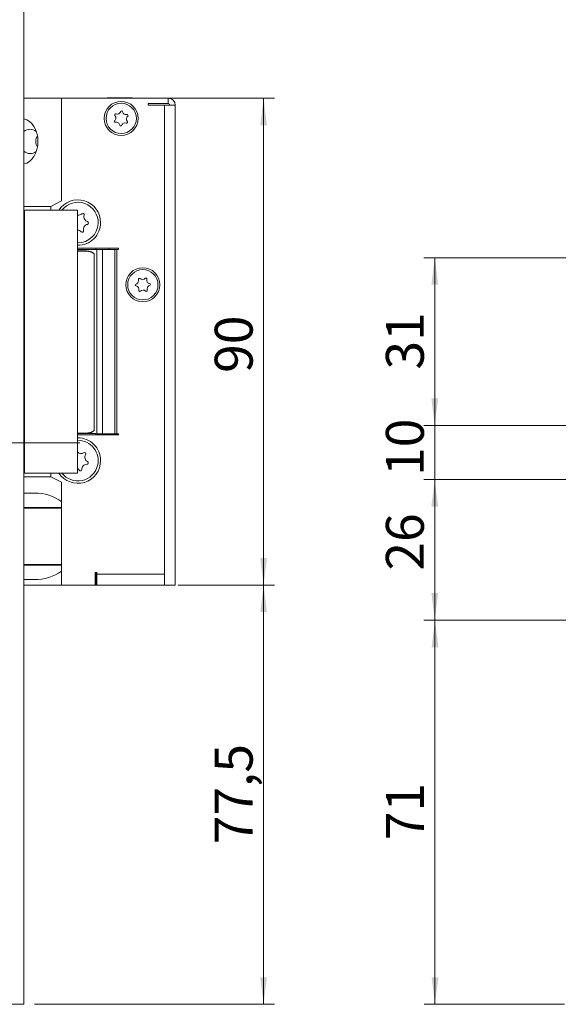
# Model space of a CAD drawing. Units: millimetres. Extents: x 0 to 210, y 0 to 297.
# Drawn here: x 86 to 136, y 87 to 178 of the extents above; entities that cross this region are included whole.
import ezdxf

# ---------------------------------------------------------------- set-up
doc = ezdxf.new("R2010")
doc.units = ezdxf.units.MM
doc.linetypes.add('CENTERX2', pattern=[20.32, 12.7, -2.54, 2.54, -2.54])
doc.styles.add('SLDTEXTSTYLE0', font='TXT', dxfattribs={"width": 0.75})
doc.dimstyles.new('SLDDIMSTYLE0', dxfattribs={"dimtxt": 3.5, "dimasz": 2.5, "dimexe": 0, "dimexo": 0.0625, "dimgap": 0.875, "dimtad": 1, "dimlfac": 2, "dimrnd": 1e-09, "dimzin": 12, "dimdsep": 46, "dimtxsty": 'SLDTEXTSTYLE0', "dimsah": 1, "dimcen": 0.09, "dimadec": 0, "dimazin": 3, "dimtfac": 1, "dimtmove": 0, "dimatfit": 0, "dimfxl": 0, "dimfrac": 2, "dimtolj": 1, "dimtzin": 12, "dimarcsym": 0})
doc.dimstyles.new('SLDDIMSTYLE2', dxfattribs={"dimtxt": 3.5, "dimasz": 2.5, "dimexe": 0, "dimexo": 0.0625, "dimgap": 0.875, "dimtad": 1, "dimlfac": 2, "dimrnd": 1e-09, "dimzin": 12, "dimdsep": 46, "dimtxsty": 'SLDTEXTSTYLE0', "dimsah": 1, "dimcen": 0.09, "dimadec": 0, "dimazin": 3, "dimtfac": 1, "dimtofl": 0, "dimtmove": 0, "dimatfit": 3, "dimfxl": 0, "dimfrac": 2, "dimtolj": 1, "dimtzin": 12, "dimarcsym": 0})

# ---------------------------------------------------------------- blocks, each defined once
blk = doc.blocks.new('_D_8')
at = {"color": 7, "linetype": 'Continuous', "lineweight": 0}
for p, q in [((141.294, 122.308), (123.564, 122.308)), ((124.564, 86.808), (124.564, 122.308)), ((136.544, 86.808), (123.564, 86.808))]:
    blk.add_line(p, q, dxfattribs=at)
for points in [[(124.564, 122.308), (124.254, 119.808), (124.874, 119.808)], [(124.564, 86.808), (124.874, 89.308), (124.254, 89.308)]]:
    blk.add_solid(points, dxfattribs=at)
at = {"color": 7, "linetype": 'Continuous', "lineweight": 0, "insert": (120.052, 101.972), "char_height": 3.5, "attachment_point": 1, "rotation": 90, "style": 'SLDTEXTSTYLE0'}
blk.add_mtext('71', dxfattribs=at)
blk = doc.blocks.new('_D_9')
at = {"color": 7, "linetype": 'Continuous', "lineweight": 0}
for p, q in [((141.294, 135.308), (123.544, 135.308)), ((124.544, 122.308), (124.544, 135.308)), ((141.294, 122.308), (123.544, 122.308))]:
    blk.add_line(p, q, dxfattribs=at)
for points in [[(124.544, 135.308), (124.234, 132.808), (124.854, 132.808)], [(124.544, 122.308), (124.854, 124.808), (124.234, 124.808)]]:
    blk.add_solid(points, dxfattribs=at)
at = {"color": 7, "linetype": 'Continuous', "lineweight": 0, "insert": (120.033, 126.89), "char_height": 3.5, "attachment_point": 1, "rotation": 90, "style": 'SLDTEXTSTYLE0'}
blk.add_mtext('26', dxfattribs=at)
blk = doc.blocks.new('_D_10')
at = {"color": 7, "linetype": 'Continuous', "lineweight": 0}
for p, q in [((124.544, 140.308), (124.544, 142.808)), ((141.294, 140.308), (123.544, 140.308)), ((124.544, 135.308), (124.544, 140.308)), ((141.294, 135.308), (123.544, 135.308)), ((124.544, 135.308), (124.544, 132.808))]:
    blk.add_line(p, q, dxfattribs=at)
for points in [[(124.544, 140.308), (124.854, 142.808), (124.234, 142.808)], [(124.544, 135.308), (124.234, 132.808), (124.854, 132.808)]]:
    blk.add_solid(points, dxfattribs=at)
at = {"color": 7, "linetype": 'Continuous', "lineweight": 0, "insert": (120.033, 135.638), "char_height": 3.5, "attachment_point": 1, "rotation": 90, "style": 'SLDTEXTSTYLE0'}
blk.add_mtext('10', dxfattribs=at)
blk = doc.blocks.new('_D_13')
at = {"color": 7, "linetype": 'Continuous', "lineweight": 0}
for p, q in [((141.294, 155.808), (123.544, 155.808)), ((124.544, 155.808), (124.544, 140.308)), ((141.294, 140.308), (123.544, 140.308))]:
    blk.add_line(p, q, dxfattribs=at)
for points in [[(124.544, 155.808), (124.234, 153.308), (124.854, 153.308)], [(124.544, 140.308), (124.854, 142.808), (124.234, 142.808)]]:
    blk.add_solid(points, dxfattribs=at)
at = {"color": 7, "linetype": 'Continuous', "lineweight": 0, "insert": (120.033, 145.472), "char_height": 3.5, "attachment_point": 1, "rotation": 90, "style": 'SLDTEXTSTYLE0'}
blk.add_mtext('31', dxfattribs=at)
blk = doc.blocks.new('_D_20')
at = {"color": 7, "linetype": 'Continuous', "lineweight": 0}
for p, q in [((100.836, 125.558), (109.732, 125.558)), ((108.732, 86.808), (108.732, 125.558)), ((87.578, 86.808), (109.732, 86.808))]:
    blk.add_line(p, q, dxfattribs=at)
for points in [[(108.732, 125.558), (108.422, 123.058), (109.042, 123.058)], [(108.732, 86.808), (109.042, 89.308), (108.422, 89.308)]]:
    blk.add_solid(points, dxfattribs=at)
at = {"color": 7, "linetype": 'Continuous', "lineweight": 0, "insert": (104.221, 101.592), "char_height": 3.5, "attachment_point": 1, "rotation": 90, "style": 'SLDTEXTSTYLE0'}
blk.add_mtext('77,5', dxfattribs=at)
blk = doc.blocks.new('_D_21')
at = {"color": 7, "linetype": 'Continuous', "lineweight": 0}
for p, q in [((97.828, 170.558), (109.732, 170.558)), ((108.732, 125.558), (108.732, 170.558)), ((101.578, 125.558), (109.732, 125.558))]:
    blk.add_line(p, q, dxfattribs=at)
for points in [[(108.732, 170.558), (108.422, 168.058), (109.042, 168.058)], [(108.732, 125.558), (109.042, 128.058), (108.422, 128.058)]]:
    blk.add_solid(points, dxfattribs=at)
at = {"color": 7, "linetype": 'Continuous', "lineweight": 0, "insert": (104.221, 145.164), "char_height": 3.5, "attachment_point": 1, "rotation": 90, "style": 'SLDTEXTSTYLE0'}
blk.add_mtext('90', dxfattribs=at)

msp = doc.modelspace()

# ---------------------------------------------------------------- linework, layer by layer
at = {"color": 7, "linetype": 'Continuous', "lineweight": 15}
for p, q in [((86.578, 209.3078), (86.578, 86.8078)), ((86.578, 170.5578), (90.078, 170.5578)), ((90.078, 161.0578), (90.078, 170.5578)), ((90.078, 170.5578), (99.928, 170.5578)), ((94.278, 170.5938), (94.278, 170.5578)), ((94.278, 170.5938), (96.628, 170.5938)), ((96.628, 170.5578), (96.628, 170.5938)), ((99.928, 170.0578), (99.928, 170.5578)), ((99.928, 170.0578), (98.078, 170.0578)), ((98.078, 170.0578), (98.078, 169.9078)), ((99.578, 169.9078), (98.078, 169.9078)), ((99.578, 169.9078), (99.578, 126.5578)), ((99.578, 169.9078), (100.578, 169.9078)), ((100.578, 125.5578), (100.578, 169.9078)), ((86.578, 160.5578), (89.078, 160.5578)), ((86.6316, 160.2128), (86.578, 160.2128)), ((86.6316, 135.9039), (86.6316, 160.2128)), ((86.6316, 160.2128), (91.5573, 160.2128)), ((89.078, 160.5578), (90.078, 161.0578)), ((89.078, 160.2128), (89.078, 160.5578)), ((91.5573, 160.2128), (91.5573, 135.9039)), ((95.3265, 156.6828), (91.5573, 156.6828)), ((93.228, 156.5578), (91.5573, 156.5578)), ((93.228, 156.6828), (93.228, 156.5578)), ((93.3381, 156.5578), (93.228, 156.5578)), ((93.3381, 139.5328), (93.3381, 156.5828)), ((93.3381, 156.5828), (93.8496, 156.5828)), ((93.8496, 139.5328), (93.8496, 156.5828)), ((93.8496, 156.5828), (95.006, 156.5828)), ((94.478, 156.5828), (94.478, 156.6828)), ((95.006, 156.5828), (95.006, 139.5328)), ((95.1765, 156.5828), (95.006, 156.5828)), ((95.1765, 139.5328), (95.1765, 156.5828)), ((95.1765, 156.5828), (95.3265, 156.5828)), ((95.3265, 156.5828), (95.3265, 156.6828)), ((92.3999, 156.4578), (91.5573, 156.4578)), ((91.5573, 156.4078), (92.443, 156.4078)), ((92.3999, 156.4078), (92.3999, 156.4578)), ((92.443, 156.4078), (92.4522, 156.4078)), ((93.094, 139.8482), (93.094, 156.1674)), ((92.443, 139.6078), (91.5573, 139.6078)), ((91.5573, 139.5578), (93.228, 139.5578)), ((91.5573, 139.4328), (95.3265, 139.4328)), ((92.4522, 139.6078), (92.443, 139.6078)), ((92.7967, 139.6078), (92.7967, 139.5578)), ((93.228, 139.4328), (93.228, 139.5578)), ((93.3381, 139.5328), (93.8496, 139.5328)), ((95.006, 139.5328), (93.8496, 139.5328)), ((95.006, 139.5328), (95.1765, 139.5328)), ((95.3265, 139.5328), (95.1765, 139.5328)), ((95.3265, 139.4328), (95.3265, 139.5328)), ((86.578, 135.9039), (86.6316, 135.9039)), ((91.5573, 135.9039), (86.6316, 135.9039)), ((89.078, 135.5578), (89.078, 135.9039)), ((89.078, 135.5578), (86.578, 135.5578)), ((90.078, 135.0578), (89.078, 135.5578)), ((90.078, 125.5578), (90.078, 135.0578)), ((87.57, 134.0578), (86.578, 134.0578)), ((93.178, 126.7078), (93.328, 126.7078)), ((93.178, 125.5578), (93.178, 126.7078)), ((93.228, 125.5578), (93.228, 126.7078)), ((93.328, 126.7078), (93.328, 126.5578)), ((93.328, 126.5578), (99.578, 126.5578)), ((93.328, 125.5578), (93.328, 126.5578)), ((99.578, 126.5578), (99.578, 125.5578)), ((86.578, 126.0578), (87.57, 126.0578)), ((90.078, 125.5578), (86.578, 125.5578)), ((93.178, 125.5578), (90.078, 125.5578)), ((93.228, 125.5578), (93.178, 125.5578)), ((93.328, 125.5578), (93.228, 125.5578)), ((93.328, 125.5578), (99.578, 125.5578)), ((99.578, 125.5578), (100.578, 125.5578)), ((86.578, 86.8078), (85.328, 86.8078))]:
    msp.add_line(p, q, dxfattribs=at)
at = {"color": 7, "linetype": 'CENTERX2', "lineweight": 0}
msp.add_line((91.7487, 138.7078), (78.0459, 138.7078), dxfattribs=at)
at = {"color": 206, "linetype": 'Continuous', "lineweight": 15}
for p, q in [((86.578, 132.7323), (90.078, 132.7323)), ((90.078, 132.6655), (86.578, 132.6655)), ((86.578, 127.4501), (90.078, 127.4501)), ((90.078, 127.3832), (86.578, 127.3832))]:
    msp.add_line(p, q, dxfattribs=at)
at = {"color": 7, "linetype": 'Continuous', "lineweight": 15}
for centre, radius in [((95.578, 168.6828), 1.575), ((95.578, 168.6828), 1.4), ((97.578, 153.3078), 1.575), ((97.578, 153.3078), 1.4)]:
    msp.add_circle(centre, radius, dxfattribs=at)
for centre, radius, start, end in [((99.928, 169.9078), 0.65, 0, 90), ((95.2193, 169.4072), 0.3211, 249.404541, 343.275914), ((95.6167, 169.2878), 0.0938, 9.404541, 163.275914), ((96.026, 169.3556), 0.3211, 189.404541, 283.275914), ((99.928, 169.9078), 0.15, 0, 90), ((95.0347, 168.4138), 0.0938, 129.404541, 283.275914), ((94.7713, 168.7344), 0.3211, 309.404541, 43.275914), ((95.0734, 169.0188), 0.0938, 69.404541, 223.275914), ((96.0826, 168.3468), 0.0938, 249.404541, 43.275914), ((96.3846, 168.6312), 0.3211, 129.404541, 223.275914), ((96.1213, 168.9518), 0.0938, 309.404541, 103.275914), ((87.1721, 166.7766), 0.9049, 51.473975, 131.038445), ((95.13, 168.01), 0.3211, 9.404541, 103.275914), ((95.5393, 168.0778), 0.0938, 189.404541, 343.275914), ((95.9366, 167.9584), 0.3211, 69.404541, 163.275914), ((87.1721, 166.339), 0.9049, 228.961555, 308.526025), ((91.578, 159.0578), 2.1, 0, 146.632987), ((91.578, 159.0578), 1.875, 357.48494, 141.975382), ((91.628, 160.197), 0.453, 261.014569, 314.420627), ((92.0377, 159.7789), 0.1323, 340.549253, 134.420627), ((92.5895, 159.584), 0.453, 160.549253, 254.420627), ((91.578, 159.0578), 2.1, 269.434915, 0), ((91.578, 159.0578), 1.875, 269.367102, 357.48494), ((91.5279, 157.9186), 0.453, 40.549253, 86.288079), ((92.5395, 158.4449), 0.453, 100.549253, 194.420627), ((92.4324, 159.0203), 0.1323, 280.549253, 74.420627), ((91.9727, 158.2991), 0.1323, 220.549253, 14.420627), ((96.8654, 153.6894), 0.3211, 284.894787, 18.76616), ((97.2583, 153.8228), 0.0938, 44.894787, 198.76616), ((97.5522, 154.1157), 0.3211, 224.894787, 318.76616), ((97.8642, 153.8422), 0.0938, 344.894787, 138.76616), ((98.2647, 153.7341), 0.3211, 164.894787, 258.76616), ((96.9721, 153.2884), 0.0938, 104.894787, 258.76616), ((96.8912, 152.8815), 0.3211, 344.894787, 78.76616), ((98.2905, 152.9262), 0.3211, 104.894787, 198.76616), ((98.1839, 153.3272), 0.0938, 284.894787, 78.76616), ((97.2918, 152.7734), 0.0938, 164.894787, 318.76616), ((97.6038, 152.4999), 0.3211, 44.894787, 138.76616), ((97.8977, 152.7927), 0.0938, 224.894787, 18.76616), ((91.578, 137.0578), 2.1, 0, 90.565085), ((91.578, 137.0578), 1.875, 345.708915, 90.632898), ((91.8595, 138.1628), 0.453, 228.156464, 302.644602), ((92.1752, 137.6699), 0.1323, 328.773228, 122.644602), ((92.6757, 137.3665), 0.453, 148.773228, 242.644602), ((91.578, 137.0578), 2.1, 213.330652, 0), ((91.578, 137.0578), 1.875, 217.981446, 345.708915), ((92.3942, 136.2615), 0.453, 88.773228, 182.644602), ((92.4067, 136.8467), 0.1323, 268.773228, 62.644602), ((91.2965, 135.9528), 0.453, 28.773228, 54.85446), ((91.8095, 136.2345), 0.1323, 208.773228, 2.644602)]:
    msp.add_arc(centre, radius, start, end, dxfattribs=at)
for centre, major_axis, ratio, start_param, end_param in [((86.3938, 166.5578), (0, 2.1), 0.7120739, 3.2650782, 6.1596997), ((88.9588, 166.5578), (-1.2741, 0), 0.8829476, 5.785204, 6.7811666), ((92.4522, 155.4078), (0, 1), 0.9868276, 5.575027, 6.2831853), ((92.4522, 140.6078), (0, 1), 0.9868276, 3.1415927, 3.849751), ((87.57, 130.0578), (4.225, 0), 0.9467456, 0.9266835, 1.5707963), ((87.57, 130.0578), (4.225, 0), 0.9467456, 4.712389, 5.3479312)]:
    msp.add_ellipse(centre, major_axis=major_axis, ratio=ratio, start_param=start_param, end_param=end_param, dxfattribs=at)
for points, knots in [([(93.094, 156.1674), (93.0831, 156.1764), (93.05, 156.2041), (92.9911, 156.2459), (92.9157, 156.2907), (92.8356, 156.3291), (92.7558, 156.3589), (92.6776, 156.381), (92.6016, 156.3961), (92.5234, 156.4059), (92.4699, 156.4072), (92.443, 156.4078)], [0, 0, 0, 0, 0.0607973, 0.18493613, 0.3098176, 0.43704903, 0.56510877, 0.67237806, 0.78019016, 0.88977261, 1, 1, 1, 1]), ([(92.443, 139.6078), (92.4733, 139.6086), (92.534, 139.6102), (92.6239, 139.623), (92.7126, 139.6433), (92.7974, 139.6712), (92.8776, 139.7056), (92.9533, 139.7462), (93.0261, 139.7931), (93.0714, 139.8298), (93.094, 139.8482)], [0, 0, 0, 0, 0.1243006, 0.24955718, 0.37767857, 0.50672375, 0.62821837, 0.75042848, 0.87484007, 1, 1, 1, 1])]:
    msp.add_open_spline(points, degree=3, knots=knots, dxfattribs=at)

# ---------------------------------------------------------------- dimensions: what is measured, and where the dimension line sits
at = {"color": 7, "linetype": 'Continuous', "lineweight": 0}
for base, p1, p2, dimstyle, picture, middle in [((108.7323, 170.5578), (100.578, 125.5578), (96.828, 170.5578), 'SLDDIMSTYLE2', '_D_21', (108.7323, 147.7502)), ((124.5443, 140.3078), (142.2943, 155.8078), (142.2943, 140.3078), 'SLDDIMSTYLE2', '_D_13', (124.5443, 148.0578)), ((124.5443, 140.3078), (142.2943, 135.3078), (142.2943, 140.3078), 'SLDDIMSTYLE0', '_D_10', (124.5443, 138.224)), ((124.5443, 135.3078), (142.2943, 122.3078), (142.2943, 135.3078), 'SLDDIMSTYLE2', '_D_9', (124.5443, 129.4761)), ((108.7323, 125.5578), (86.578, 86.8078), (93.178, 125.5578), 'SLDDIMSTYLE2', '_D_20', (108.7323, 106.1178)), ((124.5641, 122.3078), (137.5443, 86.8078), (142.2943, 122.3078), 'SLDDIMSTYLE2', '_D_8', (124.5641, 104.5578))]:
    dim = msp.add_linear_dim(base=base, p1=p1, p2=p2, angle=90, dimstyle=dimstyle, dxfattribs=at)
    dim.commit()
    dim.dimension.update_dxf_attribs({"geometry": picture, "text_midpoint": middle, "dimtype": 160})

doc.saveas('drawing.dxf')
